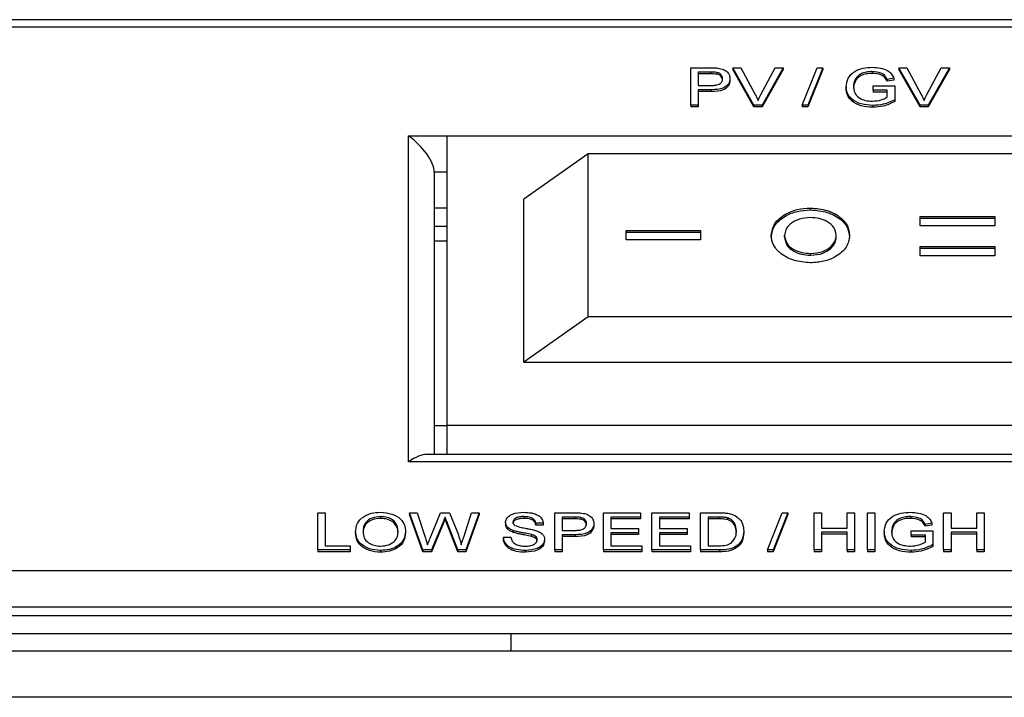
# Model space of a CAD drawing. Units: millimetres. Extents: x 650 to 7255, y 185 to 4332.
# Drawn here: x 3160 to 3199, y 2708 to 2735 of the extents above; entities that cross this region are included whole.
import ezdxf

# ---------------------------------------------------------------- set-up
doc = ezdxf.new("R2010")
doc.units = ezdxf.units.MM

msp = doc.modelspace()

# ---------------------------------------------------------------- linework, layer by layer
at = {"linetype": 'Continuous', "lineweight": 25}
for p, q in [((3219.507, 2734.68), (2995.093, 2734.68)), ((3218.8, 2734.387), (2995.8, 2734.387)), ((3186.311, 2732.802), (3187.066, 2732.802)), ((3186.311, 2731.349), (3186.311, 2732.802)), ((3188.775, 2731.349), (3187.947, 2732.802)), ((3187.947, 2732.802), (3188.261, 2732.802)), ((3187.947, 2732.802), (3187.947, 2732.731)), ((3188.775, 2731.278), (3187.947, 2732.731)), ((3188.261, 2732.802), (3188.82, 2731.761)), ((3189.044, 2731.761), (3189.604, 2732.802)), ((3189.918, 2732.802), (3189.089, 2731.349)), ((3189.918, 2732.731), (3189.089, 2731.278)), ((3189.604, 2732.802), (3189.918, 2732.802)), ((3189.918, 2732.802), (3189.918, 2732.731)), ((3190.658, 2731.349), (3191.237, 2732.802)), ((3191.455, 2732.802), (3190.875, 2731.349)), ((3191.455, 2732.731), (3190.875, 2731.278)), ((3191.237, 2732.802), (3191.455, 2732.802)), ((3191.455, 2732.802), (3191.455, 2732.731)), ((3195.255, 2731.349), (3194.427, 2732.802)), ((3194.427, 2732.802), (3194.741, 2732.802)), ((3194.427, 2732.802), (3194.427, 2732.731)), ((3195.255, 2731.278), (3194.427, 2732.731)), ((3194.741, 2732.802), (3195.3, 2731.761)), ((3195.524, 2731.761), (3196.084, 2732.802)), ((3196.398, 2732.802), (3195.569, 2731.349)), ((3196.398, 2732.731), (3195.569, 2731.278)), ((3196.084, 2732.802), (3196.398, 2732.802)), ((3196.398, 2732.802), (3196.398, 2732.731)), ((3187.092, 2732.634), (3186.601, 2732.634)), ((3186.601, 2732.634), (3186.601, 2732.113)), ((3187.092, 2732.564), (3186.601, 2732.564)), ((3187.092, 2732.634), (3187.092, 2732.564)), ((3187.328, 2732.622), (3187.328, 2732.551)), ((3187.839, 2732.384), (3187.839, 2732.314)), ((3192.736, 2732.366), (3192.736, 2732.295)), ((3193.389, 2732.653), (3193.389, 2732.582)), ((3194.233, 2732.392), (3193.968, 2732.345)), ((3193.968, 2732.345), (3193.968, 2732.275)), ((3194.233, 2732.322), (3193.968, 2732.275)), ((3194.233, 2732.392), (3194.233, 2732.322)), ((3186.601, 2732.113), (3187.097, 2732.113)), ((3187.104, 2731.945), (3186.601, 2731.945)), ((3186.601, 2731.945), (3186.601, 2731.349)), ((3187.104, 2731.945), (3187.104, 2731.874)), ((3192.37, 2732.069), (3192.37, 2731.998)), ((3193.424, 2731.927), (3193.424, 2732.094)), ((3193.424, 2732.094), (3194.267, 2732.094)), ((3194.267, 2732.094), (3194.267, 2731.557)), ((3187.104, 2731.874), (3186.601, 2731.874)), ((3193.977, 2731.927), (3193.424, 2731.927)), ((3193.424, 2731.927), (3193.424, 2731.856)), ((3193.977, 2731.856), (3193.424, 2731.856)), ((3193.977, 2731.651), (3193.977, 2731.927)), ((3194.267, 2731.557), (3194.267, 2731.486)), ((3186.311, 2731.349), (3186.311, 2731.278)), ((3186.601, 2731.349), (3186.311, 2731.349)), ((3186.601, 2731.278), (3186.311, 2731.278)), ((3186.601, 2731.349), (3186.601, 2731.278)), ((3189.089, 2731.349), (3188.775, 2731.349)), ((3188.775, 2731.349), (3188.775, 2731.278)), ((3189.089, 2731.278), (3188.775, 2731.278)), ((3189.089, 2731.349), (3189.089, 2731.278)), ((3190.658, 2731.349), (3190.658, 2731.278)), ((3190.875, 2731.349), (3190.658, 2731.349)), ((3190.875, 2731.278), (3190.658, 2731.278)), ((3190.875, 2731.349), (3190.875, 2731.278)), ((3193.417, 2731.33), (3193.417, 2731.26)), ((3195.569, 2731.349), (3195.255, 2731.349)), ((3195.255, 2731.349), (3195.255, 2731.278)), ((3195.569, 2731.278), (3195.255, 2731.278)), ((3195.569, 2731.349), (3195.569, 2731.278)), ((3175.3, 2717.417), (3175.3, 2730.145)), ((3175.3, 2730.145), (3176.8, 2730.145)), ((3176.8, 2718.831), (3176.8, 2730.145)), ((3176.8, 2730.145), (3206.8, 2730.145)), ((3182.3, 2729.437), (3179.8, 2727.67)), ((3182.3, 2723.073), (3182.3, 2729.437)), ((3201.3, 2729.437), (3182.3, 2729.437)), ((3176.3, 2728.73), (3176.3, 2717.71)), ((3176.8, 2728.73), (3176.3, 2728.73)), ((3179.8, 2721.306), (3179.8, 2727.67)), ((3176.8, 2727.316), (3176.3, 2727.316)), ((3190.986, 2727.253), (3190.986, 2727.324)), ((3195.26, 2727.002), (3198.171, 2727.002)), ((3195.26, 2726.633), (3195.26, 2727.002)), ((3198.171, 2727.002), (3198.171, 2726.633)), ((3176.8, 2726.609), (3176.3, 2726.609)), ((3195.26, 2726.931), (3198.171, 2726.931)), ((3198.171, 2726.633), (3195.26, 2726.633)), ((3176.3, 2726.255), (3176.3, 2719.892)), ((3183.783, 2726.453), (3186.693, 2726.453)), ((3183.783, 2726.084), (3183.783, 2726.453)), ((3183.783, 2726.383), (3186.693, 2726.383)), ((3186.693, 2726.453), (3186.693, 2726.084)), ((3189.969, 2726.183), (3189.969, 2726.254)), ((3191.984, 2726.191), (3191.984, 2726.261)), ((3176.8, 2726.034), (3176.3, 2726.034)), ((3186.693, 2726.084), (3183.783, 2726.084)), ((3191.76, 2725.739), (3191.76, 2725.809)), ((3195.26, 2725.825), (3198.171, 2725.825)), ((3195.26, 2725.456), (3195.26, 2725.825)), ((3198.171, 2725.825), (3198.171, 2725.456)), ((3190.983, 2725.486), (3190.983, 2725.556)), ((3195.26, 2725.755), (3198.171, 2725.755)), ((3198.171, 2725.456), (3195.26, 2725.456)), ((3182.3, 2723.073), (3179.8, 2721.306)), ((3201.3, 2723.073), (3182.3, 2723.073)), ((3179.8, 2721.306), (3203.8, 2721.306)), ((3176.3, 2718.831), (3176.8, 2718.831)), ((3176.8, 2717.71), (3176.8, 2718.831)), ((3206.8, 2718.831), (3176.8, 2718.831)), ((3208.3, 2717.417), (3175.3, 2717.417)), ((3207.593, 2717.71), (3176.007, 2717.71)), ((3171.755, 2715.429), (3172.045, 2715.429)), ((3171.755, 2713.977), (3171.755, 2715.429)), ((3172.045, 2715.429), (3172.045, 2714.144)), ((3175.855, 2713.977), (3175.338, 2715.429)), ((3175.338, 2715.429), (3175.637, 2715.429)), ((3175.338, 2715.429), (3175.338, 2715.359)), ((3175.637, 2715.429), (3175.942, 2714.474)), ((3176.142, 2714.438), (3176.548, 2715.429)), ((3176.548, 2715.429), (3176.896, 2715.429)), ((3176.896, 2715.429), (3177.19, 2714.702)), ((3177.448, 2714.479), (3177.752, 2715.429)), ((3178.051, 2715.429), (3177.533, 2713.977)), ((3177.752, 2715.429), (3178.051, 2715.429)), ((3178.051, 2715.429), (3178.051, 2715.359)), ((3181.001, 2713.977), (3181.001, 2715.429)), ((3181.001, 2715.429), (3181.756, 2715.429)), ((3182.898, 2713.977), (3182.898, 2715.429)), ((3182.898, 2715.429), (3184.347, 2715.429)), ((3184.347, 2715.429), (3184.347, 2715.262)), ((3184.795, 2713.977), (3184.795, 2715.429)), ((3184.795, 2715.429), (3186.243, 2715.429)), ((3186.243, 2715.429), (3186.243, 2715.262)), ((3186.691, 2715.429), (3187.394, 2715.429)), ((3186.691, 2713.977), (3186.691, 2715.429)), ((3189.299, 2713.977), (3189.878, 2715.429)), ((3190.096, 2715.429), (3189.517, 2713.977)), ((3189.878, 2715.429), (3190.096, 2715.429)), ((3190.096, 2715.429), (3190.096, 2715.359)), ((3191.117, 2713.977), (3191.117, 2715.429)), ((3191.117, 2715.429), (3191.406, 2715.429)), ((3191.406, 2715.429), (3191.406, 2714.833)), ((3192.407, 2714.833), (3192.407, 2715.429)), ((3192.407, 2715.429), (3192.697, 2715.429)), ((3192.697, 2715.429), (3192.697, 2713.977)), ((3193.198, 2713.977), (3193.198, 2715.429)), ((3193.198, 2715.429), (3193.487, 2715.429)), ((3193.487, 2715.429), (3193.487, 2713.977)), ((3196.174, 2715.429), (3196.464, 2715.429)), ((3196.174, 2713.977), (3196.174, 2715.429)), ((3196.464, 2715.429), (3196.464, 2714.833)), ((3197.465, 2714.833), (3197.465, 2715.429)), ((3197.465, 2715.429), (3197.755, 2715.429)), ((3197.755, 2715.429), (3197.755, 2713.977)), ((3174.208, 2715.28), (3174.208, 2715.21)), ((3175.855, 2713.906), (3175.338, 2715.359)), ((3176.643, 2715.064), (3176.198, 2713.977)), ((3176.643, 2715.064), (3176.643, 2714.993)), ((3176.721, 2715.254), (3176.721, 2715.183)), ((3177.215, 2713.977), (3176.785, 2715.087)), ((3176.785, 2715.087), (3176.785, 2715.016)), ((3178.051, 2715.359), (3177.533, 2713.906)), ((3179.078, 2715.05), (3179.078, 2714.979)), ((3179.803, 2715.28), (3179.803, 2715.21)), ((3181.782, 2715.262), (3181.291, 2715.262)), ((3181.291, 2715.262), (3181.291, 2714.74)), ((3181.782, 2715.191), (3181.291, 2715.191)), ((3181.782, 2715.262), (3181.782, 2715.191)), ((3182.018, 2715.249), (3182.018, 2715.178)), ((3184.347, 2715.262), (3183.188, 2715.262)), ((3183.188, 2715.262), (3183.188, 2714.815)), ((3184.347, 2715.191), (3183.188, 2715.191)), ((3184.347, 2715.262), (3184.347, 2715.191)), ((3186.243, 2715.262), (3185.084, 2715.262)), ((3185.084, 2715.262), (3185.084, 2714.815)), ((3186.243, 2715.191), (3185.084, 2715.191)), ((3186.243, 2715.262), (3186.243, 2715.191)), ((3187.397, 2715.262), (3186.981, 2715.262)), ((3186.981, 2715.262), (3186.981, 2714.144)), ((3187.397, 2715.191), (3186.981, 2715.191)), ((3187.397, 2715.262), (3187.397, 2715.191)), ((3187.737, 2715.232), (3187.737, 2715.161)), ((3190.096, 2715.359), (3189.517, 2713.906)), ((3194.876, 2715.28), (3194.876, 2715.21)), ((3173.231, 2714.684), (3173.231, 2714.613)), ((3175.18, 2714.701), (3175.18, 2714.63)), ((3176.643, 2714.993), (3176.198, 2713.906)), ((3177.215, 2713.906), (3176.785, 2715.016)), ((3179.382, 2714.736), (3179.382, 2714.665)), ((3180.554, 2715.02), (3180.264, 2715.02)), ((3180.264, 2715.02), (3180.264, 2714.949)), ((3180.554, 2714.949), (3180.264, 2714.949)), ((3180.554, 2715.02), (3180.554, 2714.949)), ((3181.291, 2714.74), (3181.787, 2714.74)), ((3182.529, 2715.012), (3182.529, 2714.941)), ((3183.188, 2714.815), (3184.268, 2714.815)), ((3184.268, 2714.647), (3183.188, 2714.647)), ((3183.188, 2714.647), (3183.188, 2714.144)), ((3184.268, 2714.815), (3184.268, 2714.647)), ((3184.268, 2714.647), (3184.268, 2714.576)), ((3185.084, 2714.815), (3186.164, 2714.815)), ((3186.164, 2714.647), (3185.084, 2714.647)), ((3185.084, 2714.647), (3185.084, 2714.144)), ((3186.164, 2714.815), (3186.164, 2714.647)), ((3186.164, 2714.647), (3186.164, 2714.576)), ((3188.377, 2714.711), (3188.377, 2714.64)), ((3191.406, 2714.833), (3192.407, 2714.833)), ((3192.407, 2714.666), (3191.406, 2714.666)), ((3191.406, 2714.666), (3191.406, 2713.977)), ((3192.407, 2713.977), (3192.407, 2714.666)), ((3193.856, 2714.696), (3193.856, 2714.625)), ((3194.222, 2714.993), (3194.222, 2714.923)), ((3194.91, 2714.554), (3194.91, 2714.722)), ((3194.91, 2714.722), (3195.753, 2714.722)), ((3195.719, 2715.02), (3195.454, 2714.973)), ((3195.454, 2714.973), (3195.454, 2714.902)), ((3195.719, 2714.949), (3195.454, 2714.902)), ((3195.719, 2715.02), (3195.719, 2714.949)), ((3195.753, 2714.722), (3195.753, 2714.184)), ((3196.464, 2714.833), (3197.465, 2714.833)), ((3197.465, 2714.666), (3196.464, 2714.666)), ((3196.464, 2714.666), (3196.464, 2713.977)), ((3197.465, 2713.977), (3197.465, 2714.666)), ((3178.999, 2714.479), (3178.999, 2714.409)), ((3178.999, 2714.479), (3179.289, 2714.479)), ((3180.097, 2714.575), (3180.097, 2714.504)), ((3180.606, 2714.389), (3180.606, 2714.318)), ((3181.794, 2714.573), (3181.291, 2714.573)), ((3181.291, 2714.573), (3181.291, 2713.977)), ((3181.794, 2714.502), (3181.291, 2714.502)), ((3181.794, 2714.573), (3181.794, 2714.502)), ((3184.268, 2714.576), (3183.188, 2714.576)), ((3186.164, 2714.576), (3185.084, 2714.576)), ((3192.407, 2714.595), (3191.406, 2714.595)), ((3195.463, 2714.554), (3194.91, 2714.554)), ((3194.91, 2714.554), (3194.91, 2714.483)), ((3195.463, 2714.483), (3194.91, 2714.483)), ((3195.463, 2714.279), (3195.463, 2714.554)), ((3197.465, 2714.595), (3196.464, 2714.595)), ((3173.02, 2713.977), (3171.755, 2713.977)), ((3171.755, 2713.977), (3171.755, 2713.906)), ((3173.02, 2713.906), (3171.755, 2713.906)), ((3172.045, 2714.144), (3173.02, 2714.144)), ((3173.02, 2714.144), (3173.02, 2713.977)), ((3173.02, 2713.977), (3173.02, 2713.906)), ((3174.205, 2713.958), (3174.205, 2713.887)), ((3175.855, 2713.977), (3175.855, 2713.906)), ((3176.198, 2713.977), (3175.855, 2713.977)), ((3176.198, 2713.906), (3175.855, 2713.906)), ((3176.198, 2713.977), (3176.198, 2713.906)), ((3177.533, 2713.977), (3177.215, 2713.977)), ((3177.215, 2713.977), (3177.215, 2713.906)), ((3177.533, 2713.906), (3177.215, 2713.906)), ((3177.533, 2713.977), (3177.533, 2713.906)), ((3179.86, 2713.958), (3179.86, 2713.887)), ((3181.291, 2713.977), (3181.001, 2713.977)), ((3181.001, 2713.977), (3181.001, 2713.906)), ((3181.291, 2713.906), (3181.001, 2713.906)), ((3181.291, 2713.977), (3181.291, 2713.906)), ((3184.399, 2713.977), (3182.898, 2713.977)), ((3182.898, 2713.977), (3182.898, 2713.906)), ((3184.399, 2713.906), (3182.898, 2713.906)), ((3183.188, 2714.144), (3184.399, 2714.144)), ((3184.399, 2714.144), (3184.399, 2713.977)), ((3184.399, 2713.977), (3184.399, 2713.906)), ((3186.296, 2713.977), (3184.795, 2713.977)), ((3184.795, 2713.977), (3184.795, 2713.906)), ((3186.296, 2713.906), (3184.795, 2713.906)), ((3185.084, 2714.144), (3186.296, 2714.144)), ((3186.296, 2714.144), (3186.296, 2713.977)), ((3186.296, 2713.977), (3186.296, 2713.906)), ((3187.427, 2713.977), (3186.691, 2713.977)), ((3186.691, 2713.977), (3186.691, 2713.906)), ((3187.427, 2713.906), (3186.691, 2713.906)), ((3186.981, 2714.144), (3187.404, 2714.144)), ((3187.427, 2713.977), (3187.427, 2713.906)), ((3189.299, 2713.977), (3189.299, 2713.906)), ((3189.517, 2713.977), (3189.299, 2713.977)), ((3189.517, 2713.906), (3189.299, 2713.906)), ((3189.517, 2713.977), (3189.517, 2713.906)), ((3191.117, 2713.977), (3191.117, 2713.906)), ((3191.406, 2713.977), (3191.117, 2713.977)), ((3191.406, 2713.906), (3191.117, 2713.906)), ((3191.406, 2713.977), (3191.406, 2713.906)), ((3192.697, 2713.977), (3192.407, 2713.977)), ((3192.407, 2713.977), (3192.407, 2713.906)), ((3192.697, 2713.906), (3192.407, 2713.906)), ((3192.697, 2713.977), (3192.697, 2713.906)), ((3193.487, 2713.977), (3193.198, 2713.977)), ((3193.198, 2713.977), (3193.198, 2713.906)), ((3193.487, 2713.906), (3193.198, 2713.906)), ((3193.487, 2713.977), (3193.487, 2713.906)), ((3194.904, 2713.958), (3194.904, 2713.887)), ((3195.753, 2714.184), (3195.753, 2714.113)), ((3196.174, 2713.977), (3196.174, 2713.906)), ((3196.464, 2713.977), (3196.174, 2713.977)), ((3196.464, 2713.906), (3196.174, 2713.906)), ((3196.464, 2713.977), (3196.464, 2713.906)), ((3197.755, 2713.977), (3197.465, 2713.977)), ((3197.465, 2713.977), (3197.465, 2713.906)), ((3197.755, 2713.906), (3197.465, 2713.906)), ((3197.755, 2713.977), (3197.755, 2713.906)), ((2995.8, 2713.174), (3216.386, 2713.174)), ((2994.8, 2711.76), (3216.8, 2711.76)), ((3216.264, 2711.406), (2673.936, 2711.406)), ((3216.264, 2710.699), (2673.936, 2710.699)), ((3179.3, 2710.024), (3179.3, 2710.699)), ((3218.8, 2710.024), (2671.4, 2710.024)), ((3218.8, 2708.224), (2671.4, 2708.224))]:
    msp.add_line(p, q, dxfattribs=at)
for centre, major_axis, end_param in [((3175.3, 2729.437), (0.924, -0.924), 1.963495), ((3175.3, 2716.71), (0.924, 0.924), 1.178097)]:
    msp.add_ellipse(centre, major_axis=major_axis, ratio=0.414214, start_param=0.392699, end_param=end_param, dxfattribs=at)
for points, knots in [([(3187.066, 2732.802), (3187.123, 2732.802), (3187.225, 2732.802), (3187.326, 2732.792), (3187.371, 2732.788)], [0, 0, 0, 0, 0.560151, 1, 1, 1, 1]), ([(3187.371, 2732.788), (3187.445, 2732.775), (3187.594, 2732.75), (3187.747, 2732.638), (3187.826, 2732.511), (3187.835, 2732.426), (3187.839, 2732.384)], [0, 0, 0, 0, 0.280018, 0.558926, 0.779403, 1, 1, 1, 1]), ([(3192.37, 2732.069), (3192.385, 2732.179), (3192.415, 2732.398), (3192.662, 2732.668), (3193.028, 2732.802), (3193.272, 2732.814), (3193.395, 2732.821)], [0, 0, 0, 0, 0.2803399, 0.5593156, 0.7793204, 1, 1, 1, 1]), ([(3193.395, 2732.821), (3193.5, 2732.816), (3193.711, 2732.805), (3193.985, 2732.714), (3194.159, 2732.561), (3194.208, 2732.449), (3194.233, 2732.392)], [0, 0, 0, 0, 0.280398, 0.559859, 0.779471, 1, 1, 1, 1]), ([(3187.328, 2732.622), (3187.284, 2732.626), (3187.206, 2732.635), (3187.127, 2732.634), (3187.092, 2732.634)], [0, 0, 0, 0, 0.559633, 1, 1, 1, 1]), ([(3187.328, 2732.551), (3187.284, 2732.555), (3187.206, 2732.564), (3187.127, 2732.564), (3187.092, 2732.564)], [0, 0, 0, 0, 0.559628, 1, 1, 1, 1]), ([(3187.097, 2732.113), (3187.16, 2732.114), (3187.285, 2732.117), (3187.454, 2732.17), (3187.539, 2732.273), (3187.546, 2732.343), (3187.549, 2732.378)], [0, 0, 0, 0, 0.2814, 0.559769, 0.779358, 1, 1, 1, 1]), ([(3187.839, 2732.384), (3187.828, 2732.312), (3187.806, 2732.167), (3187.544, 2731.957), (3187.271, 2731.95), (3187.104, 2731.945)], [0, 0, 0, 0, 0.280744, 0.559708, 1, 1, 1, 1]), ([(3187.549, 2732.378), (3187.547, 2732.408), (3187.542, 2732.466), (3187.491, 2732.54), (3187.419, 2732.596), (3187.358, 2732.613), (3187.328, 2732.622)], [0, 0, 0, 0, 0.280271, 0.560095, 0.780137, 1, 1, 1, 1]), ([(3187.549, 2732.308), (3187.547, 2732.337), (3187.542, 2732.395), (3187.491, 2732.469), (3187.419, 2732.525), (3187.358, 2732.542), (3187.328, 2732.551)], [0, 0, 0, 0, 0.280259, 0.560114, 0.780147, 1, 1, 1, 1]), ([(3192.736, 2732.366), (3192.711, 2732.313), (3192.667, 2732.219), (3192.662, 2732.12), (3192.66, 2732.076)], [0, 0, 0, 0, 0.559799, 1, 1, 1, 1]), ([(3193.389, 2732.653), (3193.313, 2732.65), (3193.159, 2732.644), (3192.96, 2732.579), (3192.817, 2732.481), (3192.763, 2732.404), (3192.736, 2732.366)], [0, 0, 0, 0, 0.280275, 0.559953, 0.77985, 1, 1, 1, 1]), ([(3193.389, 2732.582), (3193.313, 2732.579), (3193.159, 2732.573), (3192.96, 2732.509), (3192.817, 2732.41), (3192.763, 2732.333), (3192.736, 2732.295)], [0, 0, 0, 0, 0.2802672, 0.5599579, 0.7798528, 1, 1, 1, 1]), ([(3193.968, 2732.345), (3193.945, 2732.395), (3193.899, 2732.495), (3193.699, 2732.629), (3193.507, 2732.644), (3193.389, 2732.653)], [0, 0, 0, 0, 0.281589, 0.560894, 1, 1, 1, 1]), ([(3193.968, 2732.275), (3193.945, 2732.325), (3193.899, 2732.424), (3193.699, 2732.559), (3193.507, 2732.573), (3193.389, 2732.582)], [0, 0, 0, 0, 0.281603, 0.560891, 1, 1, 1, 1]), ([(3187.839, 2732.314), (3187.828, 2732.241), (3187.806, 2732.096), (3187.544, 2731.886), (3187.271, 2731.879), (3187.104, 2731.874)], [0, 0, 0, 0, 0.280761, 0.559707, 1, 1, 1, 1]), ([(3193.417, 2731.33), (3193.261, 2731.341), (3192.95, 2731.362), (3192.582, 2731.551), (3192.399, 2731.809), (3192.38, 2731.982), (3192.37, 2732.069)], [0, 0, 0, 0, 0.280184, 0.559007, 0.779274, 1, 1, 1, 1]), ([(3193.417, 2731.26), (3193.261, 2731.27), (3192.95, 2731.292), (3192.582, 2731.48), (3192.399, 2731.739), (3192.38, 2731.911), (3192.37, 2731.998)], [0, 0, 0, 0, 0.280183, 0.559009, 0.779281, 1, 1, 1, 1]), ([(3192.736, 2732.295), (3192.711, 2732.242), (3192.667, 2732.148), (3192.662, 2732.049), (3192.66, 2732.005)], [0, 0, 0, 0, 0.559799, 1, 1, 1, 1]), ([(3192.66, 2732.076), (3192.666, 2731.994), (3192.679, 2731.829), (3192.85, 2731.622), (3193.12, 2731.517), (3193.302, 2731.504), (3193.393, 2731.498)], [0, 0, 0, 0, 0.280813, 0.559475, 0.779442, 1, 1, 1, 1]), ([(3188.82, 2731.761), (3188.843, 2731.717), (3188.884, 2731.64), (3188.917, 2731.561), (3188.932, 2731.526)], [0, 0, 0, 0, 0.560012, 1, 1, 1, 1]), ([(3188.932, 2731.526), (3188.951, 2731.57), (3188.985, 2731.649), (3189.026, 2731.727), (3189.044, 2731.761)], [0, 0, 0, 0, 0.559977, 1, 1, 1, 1]), ([(3193.393, 2731.498), (3193.512, 2731.508), (3193.725, 2731.526), (3193.9, 2731.613), (3193.977, 2731.651)], [0, 0, 0, 0, 0.559398, 1, 1, 1, 1]), ([(3194.267, 2731.557), (3194.122, 2731.486), (3193.865, 2731.36), (3193.554, 2731.339), (3193.417, 2731.33)], [0, 0, 0, 0, 0.559915, 1, 1, 1, 1]), ([(3195.3, 2731.761), (3195.323, 2731.717), (3195.364, 2731.64), (3195.397, 2731.561), (3195.412, 2731.526)], [0, 0, 0, 0, 0.560012, 1, 1, 1, 1]), ([(3195.412, 2731.526), (3195.431, 2731.57), (3195.465, 2731.649), (3195.506, 2731.727), (3195.524, 2731.761)], [0, 0, 0, 0, 0.559977, 1, 1, 1, 1]), ([(3194.267, 2731.486), (3194.122, 2731.415), (3193.865, 2731.289), (3193.554, 2731.269), (3193.417, 2731.26)], [0, 0, 0, 0, 0.559915, 1, 1, 1, 1]), ([(3189.447, 2726.26), (3189.475, 2726.418), (3189.531, 2726.736), (3189.954, 2727.081), (3190.456, 2727.293), (3190.809, 2727.314), (3190.986, 2727.324)], [0, 0, 0, 0, 0.279366, 0.559193, 0.779518, 1, 1, 1, 1]), ([(3189.447, 2726.189), (3189.475, 2726.347), (3189.531, 2726.665), (3189.954, 2727.011), (3190.456, 2727.223), (3190.809, 2727.243), (3190.986, 2727.253)], [0, 0, 0, 0, 0.279364, 0.559187, 0.779516, 1, 1, 1, 1]), ([(3190.979, 2726.955), (3190.831, 2726.943), (3190.535, 2726.92), (3190.204, 2726.731), (3190, 2726.5), (3189.98, 2726.336), (3189.969, 2726.254)], [0, 0, 0, 0, 0.279752, 0.559461, 0.779669, 1, 1, 1, 1]), ([(3191.984, 2726.261), (3191.967, 2726.365), (3191.932, 2726.573), (3191.655, 2726.799), (3191.325, 2726.935), (3191.094, 2726.948), (3190.979, 2726.955)], [0, 0, 0, 0, 0.279463, 0.559175, 0.779474, 1, 1, 1, 1]), ([(3190.986, 2727.324), (3191.209, 2727.306), (3191.656, 2727.271), (3192.152, 2726.984), (3192.461, 2726.635), (3192.491, 2726.387), (3192.507, 2726.262)], [0, 0, 0, 0, 0.279671, 0.559363, 0.779623, 1, 1, 1, 1]), ([(3190.986, 2727.253), (3191.209, 2727.236), (3191.656, 2727.201), (3192.152, 2726.913), (3192.461, 2726.564), (3192.491, 2726.316), (3192.507, 2726.192)], [0, 0, 0, 0, 0.279674, 0.559368, 0.779625, 1, 1, 1, 1]), ([(3190.976, 2725.187), (3190.752, 2725.206), (3190.304, 2725.244), (3189.801, 2725.532), (3189.5, 2725.886), (3189.464, 2726.135), (3189.447, 2726.26)], [0, 0, 0, 0, 0.279641, 0.559216, 0.779675, 1, 1, 1, 1]), ([(3189.969, 2726.254), (3189.986, 2726.149), (3190.02, 2725.939), (3190.296, 2725.707), (3190.633, 2725.574), (3190.866, 2725.562), (3190.983, 2725.556)], [0, 0, 0, 0, 0.2795831, 0.5591165, 0.7793427, 1, 1, 1, 1]), ([(3189.969, 2726.183), (3189.986, 2726.078), (3190.02, 2725.869), (3190.296, 2725.637), (3190.633, 2725.504), (3190.866, 2725.492), (3190.983, 2725.486)], [0, 0, 0, 0, 0.279585, 0.55911, 0.779344, 1, 1, 1, 1]), ([(3192.507, 2726.262), (3192.482, 2726.103), (3192.432, 2725.783), (3192.01, 2725.433), (3191.507, 2725.22), (3191.153, 2725.198), (3190.976, 2725.187)], [0, 0, 0, 0, 0.279627, 0.559179, 0.779558, 1, 1, 1, 1]), ([(3191.76, 2725.809), (3191.832, 2725.887), (3191.961, 2726.025), (3191.977, 2726.189), (3191.984, 2726.261)], [0, 0, 0, 0, 0.559378, 1, 1, 1, 1]), ([(3191.76, 2725.739), (3191.832, 2725.816), (3191.961, 2725.954), (3191.977, 2726.118), (3191.984, 2726.191)], [0, 0, 0, 0, 0.559378, 1, 1, 1, 1]), ([(3190.983, 2725.556), (3191.152, 2725.568), (3191.455, 2725.59), (3191.667, 2725.742), (3191.76, 2725.809)], [0, 0, 0, 0, 0.559422, 1, 1, 1, 1]), ([(3190.983, 2725.486), (3191.152, 2725.498), (3191.455, 2725.519), (3191.667, 2725.672), (3191.76, 2725.739)], [0, 0, 0, 0, 0.5594185, 1, 1, 1, 1]), ([(3173.231, 2714.684), (3173.241, 2714.793), (3173.261, 2715.01), (3173.501, 2715.274), (3173.844, 2715.427), (3174.085, 2715.441), (3174.206, 2715.448)], [0, 0, 0, 0, 0.28057, 0.559566, 0.779566, 1, 1, 1, 1]), ([(3174.206, 2715.448), (3174.358, 2715.435), (3174.66, 2715.41), (3174.992, 2715.205), (3175.156, 2714.952), (3175.172, 2714.785), (3175.18, 2714.701)], [0, 0, 0, 0, 0.279569, 0.558576, 0.779089, 1, 1, 1, 1]), ([(3179.078, 2715.05), (3179.085, 2715.095), (3179.099, 2715.184), (3179.201, 2715.302), (3179.424, 2715.423), (3179.64, 2715.438), (3179.792, 2715.448)], [0, 0, 0, 0, 0.187047, 0.374134, 0.561162, 1, 1, 1, 1]), ([(3179.792, 2715.448), (3179.893, 2715.444), (3180.097, 2715.434), (3180.36, 2715.343), (3180.52, 2715.189), (3180.542, 2715.076), (3180.554, 2715.02)], [0, 0, 0, 0, 0.28082, 0.560167, 0.77989, 1, 1, 1, 1]), ([(3181.756, 2715.429), (3181.813, 2715.429), (3181.915, 2715.429), (3182.016, 2715.42), (3182.061, 2715.416)], [0, 0, 0, 0, 0.560111, 1, 1, 1, 1]), ([(3182.061, 2715.416), (3182.135, 2715.403), (3182.284, 2715.377), (3182.437, 2715.265), (3182.516, 2715.138), (3182.525, 2715.054), (3182.529, 2715.012)], [0, 0, 0, 0, 0.2800142, 0.558919, 0.7793925, 1, 1, 1, 1]), ([(3187.394, 2715.429), (3187.462, 2715.429), (3187.584, 2715.429), (3187.704, 2715.415), (3187.757, 2715.408)], [0, 0, 0, 0, 0.560171, 1, 1, 1, 1]), ([(3193.856, 2714.696), (3193.871, 2714.806), (3193.901, 2715.025), (3194.148, 2715.295), (3194.514, 2715.429), (3194.758, 2715.442), (3194.881, 2715.448)], [0, 0, 0, 0, 0.2803341, 0.5593002, 0.7793183, 1, 1, 1, 1]), ([(3194.881, 2715.448), (3194.986, 2715.443), (3195.197, 2715.433), (3195.471, 2715.341), (3195.645, 2715.188), (3195.694, 2715.076), (3195.719, 2715.02)], [0, 0, 0, 0, 0.280396, 0.559854, 0.779464, 1, 1, 1, 1]), ([(3174.208, 2715.28), (3174.093, 2715.269), (3173.862, 2715.248), (3173.546, 2715.028), (3173.53, 2714.813), (3173.52, 2714.681)], [0, 0, 0, 0, 0.280119, 0.559642, 1, 1, 1, 1]), ([(3174.208, 2715.21), (3174.093, 2715.199), (3173.862, 2715.177), (3173.546, 2714.957), (3173.53, 2714.742), (3173.52, 2714.611)], [0, 0, 0, 0, 0.280119, 0.55966, 1, 1, 1, 1]), ([(3174.89, 2714.702), (3174.883, 2714.781), (3174.869, 2714.939), (3174.715, 2715.14), (3174.472, 2715.261), (3174.296, 2715.274), (3174.208, 2715.28)], [0, 0, 0, 0, 0.280792, 0.560057, 0.779987, 1, 1, 1, 1]), ([(3174.89, 2714.631), (3174.883, 2714.711), (3174.869, 2714.869), (3174.715, 2715.069), (3174.472, 2715.19), (3174.296, 2715.203), (3174.208, 2715.21)], [0, 0, 0, 0, 0.28079, 0.560069, 0.779989, 1, 1, 1, 1]), ([(3176.721, 2715.254), (3176.706, 2715.218), (3176.68, 2715.155), (3176.654, 2715.091), (3176.643, 2715.064)], [0, 0, 0, 0, 0.559958, 1, 1, 1, 1]), ([(3176.721, 2715.183), (3176.706, 2715.148), (3176.68, 2715.084), (3176.654, 2715.021), (3176.643, 2714.993)], [0, 0, 0, 0, 0.560046, 1, 1, 1, 1]), ([(3176.785, 2715.087), (3176.773, 2715.118), (3176.752, 2715.174), (3176.73, 2715.229), (3176.721, 2715.254)], [0, 0, 0, 0, 0.560043, 1, 1, 1, 1]), ([(3176.785, 2715.016), (3176.773, 2715.047), (3176.752, 2715.103), (3176.73, 2715.159), (3176.721, 2715.183)], [0, 0, 0, 0, 0.559955, 1, 1, 1, 1]), ([(3179.382, 2714.736), (3179.336, 2714.755), (3179.243, 2714.792), (3179.111, 2714.894), (3179.091, 2714.991), (3179.078, 2715.05)], [0, 0, 0, 0, 0.281472, 0.562272, 1, 1, 1, 1]), ([(3179.803, 2715.28), (3179.747, 2715.279), (3179.636, 2715.276), (3179.487, 2715.235), (3179.386, 2715.157), (3179.374, 2715.095), (3179.368, 2715.064)], [0, 0, 0, 0, 0.281308, 0.560818, 0.780682, 1, 1, 1, 1]), ([(3179.803, 2715.21), (3179.747, 2715.208), (3179.636, 2715.205), (3179.487, 2715.165), (3179.386, 2715.086), (3179.374, 2715.024), (3179.368, 2714.993)], [0, 0, 0, 0, 0.281309, 0.560799, 0.780664, 1, 1, 1, 1]), ([(3179.368, 2715.064), (3179.372, 2715.036), (3179.378, 2714.988), (3179.422, 2714.951), (3179.442, 2714.935)], [0, 0, 0, 0, 0.559588, 1, 1, 1, 1]), ([(3180.264, 2715.02), (3180.253, 2715.063), (3180.231, 2715.15), (3180.065, 2715.268), (3179.903, 2715.276), (3179.803, 2715.28)], [0, 0, 0, 0, 0.281082, 0.560266, 1, 1, 1, 1]), ([(3180.264, 2714.949), (3180.253, 2714.992), (3180.231, 2715.079), (3180.065, 2715.198), (3179.903, 2715.205), (3179.803, 2715.21)], [0, 0, 0, 0, 0.281079, 0.560273, 1, 1, 1, 1]), ([(3182.018, 2715.249), (3181.974, 2715.254), (3181.896, 2715.262), (3181.817, 2715.262), (3181.782, 2715.262)], [0, 0, 0, 0, 0.559629, 1, 1, 1, 1]), ([(3182.018, 2715.178), (3181.974, 2715.183), (3181.896, 2715.191), (3181.817, 2715.191), (3181.782, 2715.191)], [0, 0, 0, 0, 0.559633, 1, 1, 1, 1]), ([(3182.239, 2715.006), (3182.237, 2715.035), (3182.232, 2715.093), (3182.181, 2715.167), (3182.108, 2715.223), (3182.048, 2715.24), (3182.018, 2715.249)], [0, 0, 0, 0, 0.280254, 0.560084, 0.780132, 1, 1, 1, 1]), ([(3182.239, 2714.935), (3182.237, 2714.964), (3182.232, 2715.022), (3182.181, 2715.096), (3182.108, 2715.152), (3182.048, 2715.17), (3182.018, 2715.178)], [0, 0, 0, 0, 0.280269, 0.560068, 0.78016, 1, 1, 1, 1]), ([(3187.737, 2715.232), (3187.675, 2715.243), (3187.563, 2715.262), (3187.448, 2715.262), (3187.397, 2715.262)], [0, 0, 0, 0, 0.559255, 1, 1, 1, 1]), ([(3187.737, 2715.161), (3187.675, 2715.172), (3187.563, 2715.191), (3187.448, 2715.191), (3187.397, 2715.191)], [0, 0, 0, 0, 0.559255, 1, 1, 1, 1]), ([(3188.087, 2714.714), (3188.078, 2714.829), (3188.065, 2714.99), (3187.901, 2715.163), (3187.792, 2715.209), (3187.737, 2715.232)], [0, 0, 0, 0, 0.5591368, 0.7800203, 1, 1, 1, 1]), ([(3188.087, 2714.643), (3188.078, 2714.759), (3188.065, 2714.919), (3187.901, 2715.093), (3187.792, 2715.138), (3187.737, 2715.161)], [0, 0, 0, 0, 0.559133, 0.780036, 1, 1, 1, 1]), ([(3187.757, 2715.408), (3187.818, 2715.396), (3187.926, 2715.374), (3188.016, 2715.326), (3188.056, 2715.305)], [0, 0, 0, 0, 0.559831, 1, 1, 1, 1]), ([(3188.056, 2715.305), (3188.116, 2715.26), (3188.237, 2715.172), (3188.354, 2714.964), (3188.368, 2714.807), (3188.377, 2714.711)], [0, 0, 0, 0, 0.279757, 0.559929, 1, 1, 1, 1]), ([(3194.876, 2715.28), (3194.799, 2715.277), (3194.645, 2715.271), (3194.446, 2715.207), (3194.303, 2715.108), (3194.249, 2715.032), (3194.222, 2714.993)], [0, 0, 0, 0, 0.280275, 0.559953, 0.77985, 1, 1, 1, 1]), ([(3194.876, 2715.21), (3194.799, 2715.207), (3194.645, 2715.201), (3194.446, 2715.136), (3194.303, 2715.037), (3194.249, 2714.961), (3194.222, 2714.923)], [0, 0, 0, 0, 0.280275, 0.559953, 0.77985, 1, 1, 1, 1]), ([(3195.454, 2714.973), (3195.431, 2715.023), (3195.385, 2715.122), (3195.185, 2715.257), (3194.993, 2715.271), (3194.876, 2715.28)], [0, 0, 0, 0, 0.281577, 0.560892, 1, 1, 1, 1]), ([(3195.454, 2714.902), (3195.431, 2714.952), (3195.385, 2715.051), (3195.185, 2715.186), (3194.993, 2715.201), (3194.876, 2715.21)], [0, 0, 0, 0, 0.281612, 0.560897, 1, 1, 1, 1]), ([(3174.205, 2713.958), (3174.057, 2713.97), (3173.76, 2713.994), (3173.431, 2714.193), (3173.261, 2714.437), (3173.241, 2714.602), (3173.231, 2714.684)], [0, 0, 0, 0, 0.279601, 0.558768, 0.779312, 1, 1, 1, 1]), ([(3173.52, 2714.681), (3173.527, 2714.604), (3173.541, 2714.449), (3173.707, 2714.259), (3173.945, 2714.143), (3174.118, 2714.131), (3174.204, 2714.126)], [0, 0, 0, 0, 0.280653, 0.559881, 0.779839, 1, 1, 1, 1]), ([(3174.204, 2714.126), (3174.317, 2714.136), (3174.542, 2714.156), (3174.775, 2714.322), (3174.878, 2714.515), (3174.886, 2714.64), (3174.89, 2714.702)], [0, 0, 0, 0, 0.279102, 0.558195, 0.7788, 1, 1, 1, 1]), ([(3175.18, 2714.701), (3175.167, 2714.594), (3175.141, 2714.382), (3174.902, 2714.123), (3174.559, 2713.982), (3174.323, 2713.966), (3174.205, 2713.958)], [0, 0, 0, 0, 0.280355, 0.559511, 0.779639, 1, 1, 1, 1]), ([(3177.19, 2714.702), (3177.224, 2714.605), (3177.285, 2714.432), (3177.332, 2714.257), (3177.353, 2714.18)], [0, 0, 0, 0, 0.559993, 1, 1, 1, 1]), ([(3179.382, 2714.665), (3179.336, 2714.684), (3179.243, 2714.721), (3179.111, 2714.823), (3179.091, 2714.92), (3179.078, 2714.979)], [0, 0, 0, 0, 0.281438, 0.562277, 1, 1, 1, 1]), ([(3180.097, 2714.575), (3180.016, 2714.594), (3179.883, 2714.624), (3179.693, 2714.658), (3179.534, 2714.69), (3179.432, 2714.721), (3179.382, 2714.736)], [0, 0, 0, 0, 0.339956, 0.560025, 0.780106, 1, 1, 1, 1]), ([(3180.097, 2714.504), (3180.016, 2714.523), (3179.883, 2714.553), (3179.693, 2714.587), (3179.534, 2714.619), (3179.432, 2714.65), (3179.382, 2714.665)], [0, 0, 0, 0, 0.339949, 0.560015, 0.780098, 1, 1, 1, 1]), ([(3179.442, 2714.935), (3179.529, 2714.905), (3179.672, 2714.854), (3179.89, 2714.821), (3180.073, 2714.787), (3180.191, 2714.756), (3180.25, 2714.74)], [0, 0, 0, 0, 0.338403, 0.558976, 0.779527, 1, 1, 1, 1]), ([(3180.25, 2714.74), (3180.304, 2714.721), (3180.413, 2714.682), (3180.531, 2714.593), (3180.596, 2714.49), (3180.603, 2714.423), (3180.606, 2714.389)], [0, 0, 0, 0, 0.280357, 0.55989, 0.779863, 1, 1, 1, 1]), ([(3181.787, 2714.74), (3181.85, 2714.742), (3181.975, 2714.745), (3182.144, 2714.797), (3182.229, 2714.901), (3182.236, 2714.971), (3182.239, 2715.006)], [0, 0, 0, 0, 0.281366, 0.559738, 0.779335, 1, 1, 1, 1]), ([(3182.529, 2715.012), (3182.518, 2714.939), (3182.496, 2714.794), (3182.234, 2714.584), (3181.961, 2714.577), (3181.794, 2714.573)], [0, 0, 0, 0, 0.280753, 0.55971, 1, 1, 1, 1]), ([(3182.529, 2714.941), (3182.518, 2714.868), (3182.496, 2714.723), (3182.234, 2714.514), (3181.961, 2714.506), (3181.794, 2714.502)], [0, 0, 0, 0, 0.280758, 0.559716, 1, 1, 1, 1]), ([(3188.377, 2714.711), (3188.367, 2714.605), (3188.346, 2714.393), (3188.137, 2714.12), (3187.782, 2713.987), (3187.546, 2713.98), (3187.427, 2713.977)], [0, 0, 0, 0, 0.2808455, 0.5599518, 0.7790667, 1, 1, 1, 1]), ([(3187.89, 2714.247), (3187.958, 2714.327), (3188.082, 2714.472), (3188.086, 2714.64), (3188.087, 2714.714)], [0, 0, 0, 0, 0.557451, 1, 1, 1, 1]), ([(3194.904, 2713.958), (3194.748, 2713.969), (3194.437, 2713.99), (3194.068, 2714.178), (3193.885, 2714.437), (3193.866, 2714.61), (3193.856, 2714.696)], [0, 0, 0, 0, 0.2801987, 0.559009, 0.7792688, 1, 1, 1, 1]), ([(3194.222, 2714.993), (3194.198, 2714.941), (3194.153, 2714.846), (3194.148, 2714.747), (3194.146, 2714.704)], [0, 0, 0, 0, 0.559771, 1, 1, 1, 1]), ([(3194.222, 2714.923), (3194.198, 2714.87), (3194.153, 2714.776), (3194.148, 2714.677), (3194.146, 2714.633)], [0, 0, 0, 0, 0.559799, 1, 1, 1, 1]), ([(3194.146, 2714.704), (3194.152, 2714.621), (3194.165, 2714.457), (3194.337, 2714.249), (3194.606, 2714.144), (3194.788, 2714.132), (3194.879, 2714.126)], [0, 0, 0, 0, 0.2808, 0.559489, 0.779461, 1, 1, 1, 1]), ([(3174.205, 2713.887), (3174.057, 2713.899), (3173.76, 2713.923), (3173.431, 2714.122), (3173.261, 2714.367), (3173.241, 2714.531), (3173.231, 2714.613)], [0, 0, 0, 0, 0.279598, 0.558765, 0.779301, 1, 1, 1, 1]), ([(3175.18, 2714.63), (3175.167, 2714.523), (3175.141, 2714.311), (3174.902, 2714.053), (3174.559, 2713.911), (3174.323, 2713.895), (3174.205, 2713.887)], [0, 0, 0, 0, 0.280342, 0.559504, 0.779638, 1, 1, 1, 1]), ([(3175.942, 2714.474), (3175.96, 2714.419), (3175.991, 2714.321), (3176.022, 2714.223), (3176.036, 2714.18)], [0, 0, 0, 0, 0.560001, 1, 1, 1, 1]), ([(3176.036, 2714.18), (3176.056, 2714.228), (3176.091, 2714.314), (3176.126, 2714.4), (3176.142, 2714.438)], [0, 0, 0, 0, 0.560037, 1, 1, 1, 1]), ([(3177.353, 2714.18), (3177.371, 2714.236), (3177.403, 2714.336), (3177.435, 2714.435), (3177.448, 2714.479)], [0, 0, 0, 0, 0.560008, 1, 1, 1, 1]), ([(3179.86, 2713.958), (3179.74, 2713.962), (3179.501, 2713.971), (3179.201, 2714.092), (3179.032, 2714.281), (3179.01, 2714.413), (3178.999, 2714.479)], [0, 0, 0, 0, 0.2808136, 0.5595621, 0.7796173, 1, 1, 1, 1]), ([(3179.86, 2713.887), (3179.74, 2713.892), (3179.501, 2713.9), (3179.201, 2714.022), (3179.032, 2714.21), (3179.01, 2714.343), (3178.999, 2714.409)], [0, 0, 0, 0, 0.2808221, 0.559576, 0.7796213, 1, 1, 1, 1]), ([(3179.289, 2714.479), (3179.301, 2714.424), (3179.324, 2714.314), (3179.476, 2714.193), (3179.663, 2714.135), (3179.786, 2714.129), (3179.847, 2714.126)], [0, 0, 0, 0, 0.280638, 0.558676, 0.77921, 1, 1, 1, 1]), ([(3179.847, 2714.126), (3179.909, 2714.128), (3180.032, 2714.134), (3180.191, 2714.187), (3180.296, 2714.277), (3180.309, 2714.345), (3180.316, 2714.379)], [0, 0, 0, 0, 0.280924, 0.560802, 0.780479, 1, 1, 1, 1]), ([(3180.606, 2714.389), (3180.59, 2714.318), (3180.557, 2714.177), (3180.278, 2713.992), (3180.019, 2713.971), (3179.86, 2713.958)], [0, 0, 0, 0, 0.279952, 0.560072, 1, 1, 1, 1]), ([(3180.606, 2714.318), (3180.59, 2714.247), (3180.557, 2714.106), (3180.278, 2713.921), (3180.019, 2713.9), (3179.86, 2713.887)], [0, 0, 0, 0, 0.279944, 0.560065, 1, 1, 1, 1]), ([(3180.316, 2714.379), (3180.313, 2714.404), (3180.306, 2714.454), (3180.231, 2714.531), (3180.148, 2714.558), (3180.097, 2714.575)], [0, 0, 0, 0, 0.2801246, 0.5600055, 1, 1, 1, 1]), ([(3180.316, 2714.308), (3180.313, 2714.333), (3180.306, 2714.383), (3180.231, 2714.46), (3180.148, 2714.488), (3180.097, 2714.504)], [0, 0, 0, 0, 0.280101, 0.559985, 1, 1, 1, 1]), ([(3188.377, 2714.64), (3188.367, 2714.534), (3188.346, 2714.322), (3188.137, 2714.049), (3187.782, 2713.916), (3187.546, 2713.909), (3187.427, 2713.906)], [0, 0, 0, 0, 0.280846, 0.559948, 0.779066, 1, 1, 1, 1]), ([(3194.904, 2713.887), (3194.748, 2713.898), (3194.437, 2713.919), (3194.068, 2714.107), (3193.885, 2714.366), (3193.866, 2714.539), (3193.856, 2714.625)], [0, 0, 0, 0, 0.280201, 0.559008, 0.779268, 1, 1, 1, 1]), ([(3194.879, 2714.126), (3194.998, 2714.136), (3195.211, 2714.154), (3195.386, 2714.24), (3195.463, 2714.279)], [0, 0, 0, 0, 0.5594168, 1, 1, 1, 1]), ([(3187.404, 2714.144), (3187.504, 2714.144), (3187.682, 2714.144), (3187.826, 2714.216), (3187.89, 2714.247)], [0, 0, 0, 0, 0.56187, 1, 1, 1, 1]), ([(3195.753, 2714.184), (3195.608, 2714.113), (3195.351, 2713.987), (3195.04, 2713.967), (3194.904, 2713.958)], [0, 0, 0, 0, 0.559919, 1, 1, 1, 1]), ([(3195.753, 2714.113), (3195.608, 2714.043), (3195.351, 2713.917), (3195.04, 2713.896), (3194.904, 2713.887)], [0, 0, 0, 0, 0.559915, 1, 1, 1, 1])]:
    msp.add_open_spline(points, degree=3, knots=knots, dxfattribs=at)

doc.saveas('drawing.dxf')
